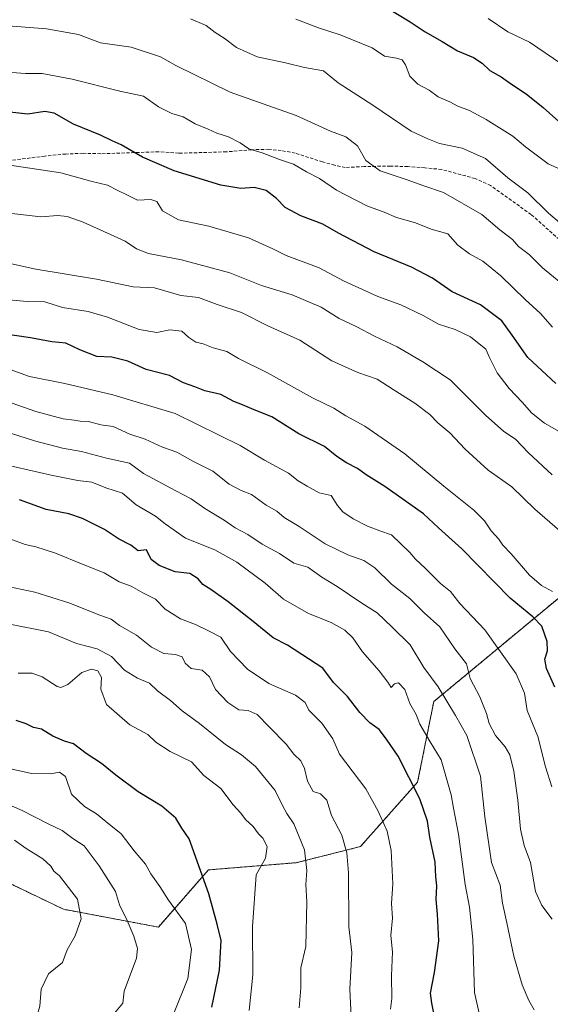
# Model space of a CAD drawing. Units: metres. Extents: x 625044 to 628514, y 4699481 to 4701856.
# Drawn here: x 626529 to 626692, y 4700667 to 4700969 of the extents above; entities that cross this region are included whole.
import ezdxf

# ---------------------------------------------------------------- set-up
doc = ezdxf.new("R2010")
doc.units = ezdxf.units.M
doc.header["$MEASUREMENT"] = 0
doc.linetypes.add('TRAZOS', pattern=[0.75, 0.5, -0.25])
doc.linetypes.add('TRAZOSX2', pattern=[1.5, 1, -0.5])
for name, color, linetype, lineweight in [('Arbolado forestal', 92, 'TRAZOS', 0), ('Arbolado forestal CxS', 92, 'Continuous', 0), ('Curva de nivel maestra', 36, 'Continuous', 30), ('Curva de nivel normal', 36, 'Continuous', 0), ('Matorral', 135, 'Continuous', 0), ('Matorral CxS', 135, 'Continuous', 0), ('Senda', 19, 'TRAZOSX2', 0)]:
    doc.layers.add(name, color=color, linetype=linetype, lineweight=lineweight)

# ---------------------------------------------------------------- blocks, each defined once
blk = doc.blocks.new('*U168')
at = {"layer": 'Curva de nivel normal', "color": 36, "linetype": 'Continuous', "lineweight": 0}
blk.add_polyline3d([(626697.79, 4700903.99, 535), (626691.1, 4700909.64, 535), (626684.72, 4700915.96, 535), (626678.54, 4700920.53, 535), (626671.72, 4700926.52, 535), (626664.54, 4700929.66, 535), (626657.6, 4700931.11, 535), (626653.94, 4700932.53, 535), (626648.9, 4700934.89, 535), (626637.04, 4700942.84, 535), (626626.39, 4700949.76, 535), (626621.88, 4700953.42, 535), (626616.1, 4700954.5, 535), (626610.22, 4700955.86, 535), (626601.52, 4700957.7, 535), (626595.14, 4700960.62, 535), (626591.33, 4700963.51, 535), (626588.56, 4700965.25, 535), (626585.79, 4700967.39, 535), (626581, 4700969.44, 535)], dxfattribs=at)
blk = doc.blocks.new('*U171')
at = {"layer": 'Curva de nivel normal', "color": 36, "linetype": 'Continuous', "lineweight": 0}
blk.add_polyline3d([(626522.34, 4700729.08, 635), (626529.25, 4700726.19, 635), (626537.03, 4700722.1, 635), (626541.6, 4700720.05, 635), (626544.9, 4700717.52, 635), (626548.3, 4700715.28, 635), (626553, 4700709.12, 635), (626557.97, 4700701.21, 635), (626559.16, 4700697.12, 635), (626561.59, 4700692.38, 635), (626563.66, 4700687.56, 635), (626564.72, 4700683.74, 635), (626564.44, 4700680.74, 635), (626560.64, 4700670.63, 635), (626560.25, 4700666.92, 635), (626557.18, 4700663.22, 635)], dxfattribs=at)
blk = doc.blocks.new('*U172')
at = {"layer": 'Curva de nivel normal', "color": 36, "linetype": 'Continuous', "lineweight": 0}
blk.add_polyline3d([(626686.65, 4700664.93, 590), (626685.04, 4700667.78, 590), (626682.92, 4700672.53, 590), (626680.4, 4700681.41, 590), (626678.3, 4700691.66, 590), (626676.9, 4700697.64, 590), (626676.17, 4700703.16, 590), (626673.54, 4700710.16, 590), (626671.44, 4700724.23, 590), (626670.16, 4700736.66, 590), (626665.98, 4700749.2, 590), (626662.5, 4700755.37, 590), (626657.19, 4700764.14, 590), (626652.78, 4700770.11, 590), (626648.52, 4700777.05, 590), (626643.02, 4700782.52, 590), (626638.45, 4700786.84, 590), (626633.72, 4700789.83, 590), (626626.15, 4700794.93, 590), (626621.42, 4700797.84, 590), (626617.09, 4700800.96, 590), (626612.77, 4700802.17, 590), (626608.35, 4700805.1, 590), (626603.04, 4700807.94, 590), (626598.65, 4700810.98, 590), (626594.71, 4700813.02, 590), (626591.4, 4700815.34, 590), (626585.45, 4700818.91, 590), (626581.21, 4700821.93, 590), (626576.51, 4700824.33, 590), (626566.63, 4700829.66, 590), (626562.23, 4700832.88, 590), (626555.16, 4700834.4, 590), (626547.5, 4700836.47, 590), (626541.73, 4700837.47, 590), (626533.06, 4700839.73, 590), (626523.4, 4700842.84, 590)], dxfattribs=at)
blk = doc.blocks.new('*U178')
at = {"layer": 'Curva de nivel normal', "color": 36, "linetype": 'Continuous', "lineweight": 0}
blk.add_polyline3d([(626575.77, 4700663.6, 630), (626580.23, 4700674.54, 630), (626581.38, 4700683.39, 630), (626579.48, 4700691.39, 630), (626574.28, 4700698.59, 630), (626571.58, 4700702.81, 630), (626568.88, 4700706.72, 630), (626567.15, 4700709.67, 630), (626563.74, 4700713.72, 630), (626559.75, 4700718.99, 630), (626554.99, 4700722.76, 630), (626552.14, 4700725.13, 630), (626548.4, 4700727.38, 630), (626544.49, 4700731.2, 630), (626542.6, 4700736.61, 630), (626540.73, 4700737.92, 630), (626538.01, 4700737.44, 630), (626532.18, 4700737.5, 630), (626522.06, 4700739.76, 630)], dxfattribs=at)
blk = doc.blocks.new('*U185')
at = {"layer": 'Curva de nivel normal', "color": 36, "linetype": 'Continuous', "lineweight": 0}
blk.add_polyline3d([(626692.16, 4700692.75, 585), (626689.04, 4700696.94, 585), (626687.11, 4700701.3, 585), (626685.49, 4700710.12, 585), (626683.63, 4700715.39, 585), (626682.46, 4700720.39, 585), (626681.66, 4700729.33, 585), (626680.42, 4700738.24, 585), (626679.13, 4700743.2, 585), (626677.78, 4700745.72, 585), (626674.78, 4700749.19, 585), (626672.79, 4700752.86, 585), (626672.02, 4700755.94, 585), (626669.98, 4700761.05, 585), (626667.01, 4700766.7, 585), (626665.86, 4700771.26, 585), (626662.32, 4700775.84, 585), (626657.66, 4700782.54, 585), (626652.88, 4700786.9, 585), (626648.41, 4700791.29, 585), (626642.79, 4700795.72, 585), (626637.7, 4700800.66, 585), (626634.3, 4700803, 585), (626629.42, 4700804.7, 585), (626622.44, 4700808.1, 585), (626614.46, 4700813.46, 585), (626609.84, 4700816.16, 585), (626607.51, 4700818.17, 585), (626604.32, 4700819.97, 585), (626599.8, 4700823.26, 585), (626596.57, 4700824.43, 585), (626592.96, 4700826.41, 585), (626587.89, 4700830.44, 585), (626581.7, 4700833.5, 585), (626576.82, 4700836.22, 585), (626572.39, 4700837.82, 585), (626567.05, 4700840.29, 585), (626562.37, 4700841.82, 585), (626557.21, 4700844.13, 585), (626553.47, 4700844.68, 585), (626549.67, 4700845.64, 585), (626547.12, 4700845.76, 585), (626545.32, 4700846.08, 585), (626541.87, 4700846.47, 585), (626533.51, 4700848.72, 585), (626520.31, 4700853.4, 585)], dxfattribs=at)
blk = doc.blocks.new('*U186')
at = {"layer": 'Curva de nivel normal', "color": 36, "linetype": 'Continuous', "lineweight": 0}
blk.add_polyline3d([(626614.44, 4700665.46, 615), (626614.93, 4700671.68, 615), (626614.96, 4700677.8, 615), (626616.45, 4700684.39, 615), (626616.78, 4700698.06, 615), (626616.47, 4700703.39, 615), (626616.79, 4700707.72, 615), (626616.05, 4700714.06, 615), (626612.83, 4700722.02, 615), (626610.62, 4700725.24, 615), (626609.28, 4700727.68, 615), (626607.02, 4700732.3, 615), (626600.97, 4700739.71, 615), (626596.7, 4700743.28, 615), (626591.8, 4700746.39, 615), (626583.84, 4700752.83, 615), (626578.44, 4700756.76, 615), (626574.91, 4700759.9, 615), (626570.92, 4700762.91, 615), (626568.4, 4700765.26, 615), (626564.74, 4700766.76, 615), (626560.72, 4700769.24, 615), (626556.72, 4700773.43, 615), (626552.31, 4700775.81, 615), (626545.98, 4700777.49, 615), (626537.36, 4700781.04, 615), (626524.96, 4700783.46, 615)], dxfattribs=at)
blk = doc.blocks.new('*U187')
at = {"layer": 'Curva de nivel normal', "color": 36, "linetype": 'Continuous', "lineweight": 0}
blk.add_polyline3d([(626523.3, 4700953.12, 545), (626530.32, 4700952.62, 545), (626535.43, 4700952.6, 545), (626544.66, 4700950.88, 545), (626559.35, 4700947.18, 545), (626566.62, 4700945.66, 545), (626571.16, 4700942.32, 545), (626575.26, 4700940.27, 545), (626578.76, 4700939.24, 545), (626582.44, 4700937.13, 545), (626586.41, 4700935.52, 545), (626589.08, 4700934.27, 545), (626592.71, 4700933.16, 545), (626596.32, 4700931.34, 545), (626598.97, 4700929.48, 545), (626603.04, 4700928.19, 545), (626608.39, 4700926.21, 545), (626612.72, 4700924.72, 545), (626616.72, 4700922.4, 545), (626620.69, 4700920.34, 545), (626625.9, 4700916.76, 545), (626635.19, 4700911.96, 545), (626640.5, 4700909.96, 545), (626644.34, 4700908.36, 545), (626650.2, 4700906.67, 545), (626655.04, 4700904.79, 545), (626660.08, 4700903.34, 545), (626663.2, 4700899.9, 545), (626666.74, 4700897.15, 545), (626670.85, 4700894.92, 545), (626676.46, 4700890.48, 545), (626683.9, 4700883.16, 545), (626688.6, 4700878.89, 545), (626692.26, 4700874.69, 545)], dxfattribs=at)
blk = doc.blocks.new('*U188')
at = {"layer": 'Curva de nivel normal', "color": 36, "linetype": 'Continuous', "lineweight": 0}
blk.add_polyline3d([(626528.06, 4700768.37, 620), (626532.4, 4700768.31, 620), (626535.4, 4700767.17, 620), (626540.06, 4700764.22, 620), (626541.22, 4700763.89, 620), (626543.28, 4700764.88, 620), (626547.58, 4700768.57, 620), (626550.58, 4700769.61, 620), (626552.53, 4700769.03, 620), (626553.68, 4700767.03, 620), (626553.43, 4700763.38, 620), (626555.19, 4700758.74, 620), (626562.34, 4700752.49, 620), (626567.93, 4700749.45, 620), (626570.36, 4700747.15, 620), (626574.76, 4700744.28, 620), (626581.31, 4700741.15, 620), (626585.16, 4700736.88, 620), (626590.36, 4700732.86, 620), (626594.18, 4700727.84, 620), (626596.5, 4700725.37, 620), (626597.89, 4700723.38, 620), (626600.32, 4700721.2, 620), (626601.97, 4700718.97, 620), (626603.3, 4700717.6, 620), (626604.59, 4700715.09, 620), (626604.08, 4700711.51, 620), (626601.23, 4700706.34, 620), (626600.08, 4700690.38, 620), (626600.22, 4700675.66, 620), (626599.06, 4700664.71, 620)], dxfattribs=at)
blk = doc.blocks.new('*U191')
at = {"layer": 'Curva de nivel normal', "color": 36, "linetype": 'Continuous', "lineweight": 0}
blk.add_polyline3d([(626524.4, 4700909.76, 560), (626535.03, 4700908.54, 560), (626540.26, 4700908.94, 560), (626543.07, 4700908.7, 560), (626548.06, 4700906.95, 560), (626556.45, 4700903.1, 560), (626560.99, 4700901.13, 560), (626564.41, 4700898.7, 560), (626568.12, 4700897.32, 560), (626578.31, 4700895.3, 560), (626593.09, 4700891.37, 560), (626602.87, 4700887.51, 560), (626612.3, 4700884.62, 560), (626621.14, 4700880.79, 560), (626626.7, 4700877.35, 560), (626632.14, 4700874.79, 560), (626637.57, 4700871.88, 560), (626644.52, 4700868.57, 560), (626652.48, 4700864.03, 560), (626660.8, 4700858.52, 560), (626671.66, 4700847.65, 560), (626677.38, 4700842.62, 560), (626680.91, 4700840.2, 560), (626684.92, 4700836.05, 560), (626692.21, 4700829.29, 560)], dxfattribs=at)
blk = doc.blocks.new('*U192')
at = {"layer": 'Curva de nivel normal', "color": 36, "linetype": 'Continuous', "lineweight": 0}
blk.add_polyline3d([(626702.23, 4700882.27, 540), (626689.26, 4700892.92, 540), (626685.09, 4700896.98, 540), (626681.8, 4700899.42, 540), (626679.98, 4700901.6, 540), (626676.06, 4700904.59, 540), (626670.57, 4700909.32, 540), (626658.8, 4700916.06, 540), (626652.73, 4700918.11, 540), (626647.61, 4700919.94, 540), (626639.3, 4700922.68, 540), (626634.95, 4700925.85, 540), (626632.4, 4700930.4, 540), (626628.77, 4700933.13, 540), (626624.03, 4700934.88, 540), (626613.55, 4700939.66, 540), (626593.22, 4700946.86, 540), (626576.47, 4700955.1, 540), (626571.81, 4700957.76, 540), (626562.76, 4700960.67, 540), (626553.39, 4700962.01, 540), (626546.56, 4700964.59, 540), (626536.73, 4700966.3, 540), (626517.06, 4700967.9, 540)], dxfattribs=at)
blk = doc.blocks.new('*U193')
at = {"layer": 'Curva de nivel normal', "color": 36, "linetype": 'Continuous', "lineweight": 0}
blk.add_polyline3d([(626522.94, 4700883.25, 570), (626530.87, 4700882.51, 570), (626536.29, 4700882.46, 570), (626541.67, 4700880.74, 570), (626549.58, 4700879.44, 570), (626555.47, 4700877.75, 570), (626565.24, 4700873.97, 570), (626570.72, 4700873.07, 570), (626574.72, 4700873.88, 570), (626578.34, 4700873.48, 570), (626580.54, 4700871.52, 570), (626582.68, 4700870.07, 570), (626584.87, 4700869.55, 570), (626587.96, 4700868.36, 570), (626592.16, 4700867.16, 570), (626595.78, 4700865.03, 570), (626604.68, 4700860.66, 570), (626618.56, 4700852.96, 570), (626625.11, 4700849.78, 570), (626628.75, 4700847.4, 570), (626634.6, 4700844.25, 570), (626646.87, 4700835.79, 570), (626658.89, 4700825.8, 570), (626668.11, 4700818.38, 570), (626671.43, 4700815.14, 570), (626673.42, 4700812.07, 570), (626675.77, 4700809.5, 570), (626677.06, 4700807.64, 570), (626679.62, 4700804.98, 570), (626685.22, 4700798.49, 570), (626688.95, 4700795.29, 570), (626692.3, 4700793.48, 570)], dxfattribs=at)
blk = doc.blocks.new('*U197')
at = {"layer": 'Curva de nivel normal', "color": 36, "linetype": 'Continuous', "lineweight": 0}
blk.add_polyline3d([(626692.06, 4700733.4, 580), (626690.16, 4700739.58, 580), (626687.79, 4700748.93, 580), (626684.54, 4700756.9, 580), (626683.72, 4700762.21, 580), (626681.16, 4700768.16, 580), (626671.44, 4700781.61, 580), (626663.78, 4700789.74, 580), (626660.96, 4700793.45, 580), (626657.9, 4700795.9, 580), (626653.15, 4700800.63, 580), (626650.13, 4700803.38, 580), (626648.47, 4700805.39, 580), (626642.78, 4700810.88, 580), (626639.25, 4700812.09, 580), (626635.42, 4700813.53, 580), (626631, 4700815.76, 580), (626627.82, 4700817.95, 580), (626626.22, 4700819.89, 580), (626624.28, 4700822.9, 580), (626620.61, 4700823.77, 580), (626616.88, 4700825.84, 580), (626614.1, 4700827.49, 580), (626611.1, 4700829.78, 580), (626603.75, 4700833.79, 580), (626596.33, 4700838.31, 580), (626576.35, 4700848.13, 580), (626557.17, 4700853.82, 580), (626542.42, 4700857.4, 580), (626531.51, 4700859.48, 580), (626522.09, 4700862.92, 580)], dxfattribs=at)
blk = doc.blocks.new('*U198')
at = {"layer": 'Curva de nivel normal', "color": 36, "linetype": 'Continuous', "lineweight": 0}
blk.add_polyline3d([(626630.72, 4700656.39, 610), (626629.95, 4700671.22, 610), (626630.6, 4700682.56, 610), (626629.68, 4700690.35, 610), (626629.55, 4700707.02, 610), (626629.07, 4700713.1, 610), (626627.58, 4700718.57, 610), (626624.38, 4700724.57, 610), (626622.96, 4700729.29, 610), (626620.98, 4700731.3, 610), (626618.75, 4700732.03, 610), (626616.96, 4700735.18, 610), (626616.11, 4700739, 610), (626614.93, 4700741.36, 610), (626612.83, 4700743.41, 610), (626610.45, 4700746.55, 610), (626605.28, 4700751.7, 610), (626601.56, 4700755.62, 610), (626598.73, 4700756.91, 610), (626595.91, 4700757.12, 610), (626592.51, 4700759.29, 610), (626588.74, 4700763.34, 610), (626586.83, 4700767.25, 610), (626584.64, 4700769.3, 610), (626581.18, 4700769.76, 610), (626579.38, 4700771.41, 610), (626578.47, 4700773.34, 610), (626576.39, 4700774.11, 610), (626572.8, 4700774.4, 610), (626569.03, 4700776.3, 610), (626564.42, 4700780.05, 610), (626559.19, 4700783.01, 610), (626556.62, 4700784.94, 610), (626553.18, 4700786.17, 610), (626543.6, 4700789.95, 610), (626533.13, 4700793.23, 610), (626525.44, 4700794.88, 610)], dxfattribs=at)
blk = doc.blocks.new('*U201')
at = {"layer": 'Curva de nivel normal', "color": 36, "linetype": 'Continuous', "lineweight": 0}
blk.add_polyline3d([(626697.63, 4700809.38, 565), (626686.88, 4700818.71, 565), (626679.76, 4700825.55, 565), (626672.56, 4700830.74, 565), (626665.49, 4700837.15, 565), (626660.74, 4700842.22, 565), (626657.09, 4700845.29, 565), (626654.54, 4700847.86, 565), (626649.98, 4700851.35, 565), (626643.36, 4700855.47, 565), (626638.39, 4700858.69, 565), (626632.42, 4700860.74, 565), (626624.51, 4700864.34, 565), (626614.65, 4700870.63, 565), (626604.76, 4700875.11, 565), (626596.65, 4700879.14, 565), (626589.21, 4700881.65, 565), (626583.47, 4700883.81, 565), (626578.04, 4700884.36, 565), (626569.94, 4700886.77, 565), (626563.43, 4700887.02, 565), (626552.14, 4700889.37, 565), (626533.52, 4700892.48, 565), (626525.56, 4700894.2, 565)], dxfattribs=at)
blk = doc.blocks.new('*U202')
at = {"layer": 'Curva de nivel normal', "color": 36, "linetype": 'Continuous', "lineweight": 0}
blk.add_polyline3d([(626669.82, 4700663.39, 595), (626668.34, 4700670.26, 595), (626667.77, 4700686.54, 595), (626666.76, 4700696.44, 595), (626665.45, 4700703.38, 595), (626663.35, 4700718.88, 595), (626661.81, 4700726.85, 595), (626661.11, 4700730.93, 595), (626658.05, 4700741.69, 595), (626654.66, 4700747.29, 595), (626651.54, 4700752.69, 595), (626650.34, 4700755.63, 595), (626648.39, 4700759.06, 595), (626646.88, 4700763.29, 595), (626644.94, 4700765.42, 595), (626643.69, 4700765.1, 595), (626642.67, 4700763.95, 595), (626641.71, 4700765.53, 595), (626639.01, 4700769.06, 595), (626633.84, 4700774.91, 595), (626630.9, 4700779.17, 595), (626628.49, 4700781.57, 595), (626624.22, 4700783.9, 595), (626617.33, 4700786.72, 595), (626609.62, 4700791.09, 595), (626603.96, 4700796.02, 595), (626595.25, 4700802.5, 595), (626588.47, 4700806.23, 595), (626579.44, 4700809.83, 595), (626573.22, 4700814.23, 595), (626570.29, 4700816.62, 595), (626564.31, 4700820.1, 595), (626560.17, 4700823.66, 595), (626555.05, 4700825.3, 595), (626550.72, 4700827.04, 595), (626546.41, 4700827.57, 595), (626538.17, 4700829.16, 595), (626520.17, 4700833.31, 595)], dxfattribs=at)
blk = doc.blocks.new('*U206')
at = {"layer": 'Curva de nivel normal', "color": 36, "linetype": 'Continuous', "lineweight": 0}
blk.add_polyline3d([(626526.98, 4700717.06, 640), (626530.51, 4700714.44, 640), (626535.64, 4700711.3, 640), (626538.06, 4700709.06, 640), (626538.98, 4700707.51, 640), (626540.73, 4700706.1, 640), (626546.26, 4700698.89, 640), (626547.42, 4700692.9, 640), (626545.62, 4700687.6, 640), (626543.15, 4700683.37, 640), (626541.71, 4700679.46, 640), (626537.4, 4700675.96, 640), (626535.12, 4700671.26, 640), (626534.72, 4700666.04, 640), (626533.64, 4700662.15, 640), (626533.28, 4700658.48, 640), (626531.82, 4700651.37, 640), (626530.91, 4700643.96, 640), (626531.02, 4700639.37, 640), (626530.04, 4700635.72, 640), (626530, 4700633.42, 640), (626530.74, 4700631.52, 640), (626530.41, 4700629.1, 640), (626528.18, 4700625.82, 640)], dxfattribs=at)
blk = doc.blocks.new('*U212')
at = {"layer": 'Curva de nivel normal', "color": 36, "linetype": 'Continuous', "lineweight": 0}
blk.add_polyline3d([(626695.79, 4700841.74, 555), (626689.86, 4700845.2, 555), (626685.86, 4700848.3, 555), (626683.1, 4700851.54, 555), (626678.92, 4700855.78, 555), (626675.25, 4700860.68, 555), (626672.88, 4700865.32, 555), (626671.82, 4700867.93, 555), (626667.08, 4700871.67, 555), (626662.4, 4700873.94, 555), (626657.24, 4700875.59, 555), (626652.58, 4700878.22, 555), (626645.71, 4700881.48, 555), (626638.65, 4700884.12, 555), (626628.08, 4700888.93, 555), (626620.57, 4700892.91, 555), (626610.39, 4700896.71, 555), (626606.38, 4700898.7, 555), (626598.86, 4700902.07, 555), (626586.65, 4700905.69, 555), (626577.37, 4700907.69, 555), (626572.4, 4700910.45, 555), (626570.67, 4700913.26, 555), (626568.81, 4700913.85, 555), (626564.73, 4700913.7, 555), (626561.29, 4700915.44, 555), (626558.65, 4700916.66, 555), (626555.49, 4700918.26, 555), (626550.39, 4700919.49, 555), (626541.21, 4700922.12, 555), (626525.52, 4700924.48, 555)], dxfattribs=at)
blk = doc.blocks.new('*U213')
at = {"layer": 'Curva de nivel normal', "color": 36, "linetype": 'Continuous', "lineweight": 0}
blk.add_polyline3d([(626642.5, 4700665.06, 605), (626642.92, 4700668.39, 605), (626642.81, 4700675.39, 605), (626643.13, 4700682.72, 605), (626642.65, 4700687.72, 605), (626643.12, 4700693.06, 605), (626642.81, 4700697.53, 605), (626643.22, 4700703.6, 605), (626642.67, 4700713.84, 605), (626641.45, 4700719.77, 605), (626638.71, 4700725.92, 605), (626634.92, 4700732.77, 605), (626626.83, 4700743.49, 605), (626624.74, 4700748.21, 605), (626621.42, 4700753.03, 605), (626617.43, 4700756.98, 605), (626616.29, 4700759.36, 605), (626613.28, 4700761.63, 605), (626605.13, 4700765.12, 605), (626598.56, 4700769.56, 605), (626593.29, 4700775.05, 605), (626590.34, 4700779.39, 605), (626586.59, 4700781.36, 605), (626582.58, 4700783.25, 605), (626577.93, 4700785.03, 605), (626573.27, 4700788, 605), (626570.29, 4700791.06, 605), (626566.33, 4700793, 605), (626562.76, 4700795.09, 605), (626559.12, 4700796.45, 605), (626554.47, 4700799.16, 605), (626548.06, 4700801.71, 605), (626539.56, 4700805.22, 605), (626533.52, 4700807.18, 605), (626530.21, 4700807.86, 605), (626525.77, 4700809.53, 605)], dxfattribs=at)
blk = doc.blocks.new('*U219')
at = {"layer": 'Curva de nivel maestra', "color": 36, "linetype": 'Continuous', "lineweight": 30}
blk.add_polyline3d([(626587.6, 4700665.72, 625), (626589.9, 4700677.06, 625), (626590.46, 4700686.16, 625), (626589.24, 4700691.24, 625), (626586.7, 4700700.51, 625), (626580.62, 4700717.44, 625), (626578.4, 4700720.73, 625), (626576.48, 4700723.78, 625), (626572.25, 4700727.46, 625), (626564.98, 4700731.85, 625), (626558.04, 4700736.97, 625), (626553.71, 4700740.63, 625), (626548.95, 4700743.71, 625), (626545.03, 4700746.62, 625), (626542.25, 4700747.44, 625), (626538.74, 4700748.96, 625), (626535.25, 4700751.12, 625), (626532.74, 4700751.62, 625), (626530.5, 4700752.73, 625), (626527.49, 4700753.84, 625)], dxfattribs=at)
blk = doc.blocks.new('*U222')
at = {"layer": 'Curva de nivel maestra', "color": 36, "linetype": 'Continuous', "lineweight": 30}
blk.add_polyline3d([(626656.26, 4700661.85, 600), (626655.16, 4700666.9, 600), (626654.75, 4700670.06, 600), (626656.04, 4700676.39, 600), (626657.38, 4700686.06, 600), (626656.96, 4700694.28, 600), (626656.54, 4700698.84, 600), (626656.74, 4700702.98, 600), (626656.44, 4700705.72, 600), (626656.19, 4700710.31, 600), (626654.62, 4700717.97, 600), (626653.89, 4700722.9, 600), (626651.53, 4700729.71, 600), (626644.81, 4700742.82, 600), (626641.29, 4700748.03, 600), (626639.03, 4700751.02, 600), (626636.13, 4700753.04, 600), (626633.07, 4700756.26, 600), (626629.3, 4700761.13, 600), (626625, 4700765.49, 600), (626621.75, 4700769.9, 600), (626610.8, 4700776.98, 600), (626606.39, 4700779.23, 600), (626600.28, 4700784.25, 600), (626592.64, 4700790.28, 600), (626587.28, 4700794.08, 600), (626584.85, 4700795.58, 600), (626583.43, 4700797.38, 600), (626580.86, 4700798.99, 600), (626576.28, 4700799.51, 600), (626571.41, 4700801.4, 600), (626568.93, 4700803.27, 600), (626567.53, 4700806.2, 600), (626564.96, 4700805.96, 600), (626562.64, 4700807.63, 600), (626558.92, 4700809.59, 600), (626554.63, 4700812.46, 600), (626547.86, 4700815.85, 600), (626543.66, 4700817.28, 600), (626536.71, 4700818.67, 600), (626528.48, 4700821.59, 600)], dxfattribs=at)
blk = doc.blocks.new('*U224')
at = {"layer": 'Curva de nivel maestra', "color": 36, "linetype": 'Continuous', "lineweight": 30}
blk.add_polyline3d([(626693.35, 4700857.36, 550), (626684.71, 4700865.37, 550), (626679.93, 4700872.17, 550), (626676.67, 4700876.63, 550), (626670.17, 4700881.54, 550), (626661.49, 4700885.56, 550), (626655.41, 4700889.73, 550), (626648.94, 4700893.14, 550), (626637.5, 4700897.79, 550), (626626.52, 4700903.5, 550), (626621.66, 4700906.26, 550), (626614.95, 4700908.89, 550), (626610.1, 4700911.45, 550), (626607.42, 4700914.23, 550), (626604.28, 4700916.66, 550), (626600.61, 4700917.53, 550), (626596.54, 4700917.25, 550), (626590.31, 4700918.28, 550), (626576.05, 4700922.69, 550), (626566.29, 4700926.93, 550), (626559.75, 4700930.72, 550), (626556.9, 4700931.87, 550), (626553.32, 4700933.62, 550), (626545.09, 4700937.05, 550), (626539.13, 4700940.43, 550), (626536.24, 4700940.91, 550), (626531.04, 4700940.12, 550), (626519.06, 4700941.4, 550)], dxfattribs=at)
blk = doc.blocks.new('*U225')
at = {"layer": 'Curva de nivel maestra', "color": 36, "linetype": 'Continuous', "lineweight": 30}
blk.add_polyline3d([(626692.99, 4700764.08, 575), (626690.45, 4700769.73, 575), (626689.98, 4700772.62, 575), (626690.74, 4700775.22, 575), (626690.68, 4700778.05, 575), (626689.03, 4700782.74, 575), (626686.28, 4700785.68, 575), (626679.3, 4700791.43, 575), (626664.47, 4700806.52, 575), (626657.21, 4700812.98, 575), (626652.59, 4700817.26, 575), (626640.75, 4700825.74, 575), (626635, 4700829.31, 575), (626632.37, 4700831.28, 575), (626628.94, 4700832.94, 575), (626626.04, 4700834.94, 575), (626622.26, 4700837.97, 575), (626614.33, 4700841.92, 575), (626606.07, 4700847.12, 575), (626600.6, 4700849.22, 575), (626596.99, 4700850.82, 575), (626594.35, 4700851.79, 575), (626590.38, 4700853.94, 575), (626585.39, 4700855.14, 575), (626582.39, 4700856.29, 575), (626578.84, 4700857.53, 575), (626574.54, 4700859.8, 575), (626567.36, 4700861.61, 575), (626561.81, 4700864.17, 575), (626556.88, 4700865.44, 575), (626552.26, 4700865.69, 575), (626547.03, 4700867.71, 575), (626542.73, 4700869.79, 575), (626538.43, 4700870.17, 575), (626531.86, 4700871.42, 575), (626521.23, 4700872.96, 575)], dxfattribs=at)

msp = doc.modelspace()

# ---------------------------------------------------------------- linework, layer by layer
at = {"layer": 'Arbolado forestal', "color": 92, "linetype": 'TRAZOS', "lineweight": 0}
msp.add_polyline3d([(626515.62, 4700708.45, 643.38), (626542.01, 4700695.8, 641.23), (626571.14, 4700690.31, 632.65), (626586.53, 4700707.9, 623.96), (626613.46, 4700710.1, 616.21), (626633.25, 4700715.05, 608.76), (626650.84, 4700734.85, 599.07), (626655.79, 4700759.59, 591.78), (626692.06, 4700789.68, 570.98), (626705.26, 4700800.28, 563.78), (626722.15, 4700821.32, 554.24), (626730.9, 4700840.59, 545.01), (626739.66, 4700856.35, 539.15), (626745.1, 4700864.51, 535.51), (626753.66, 4700877.37, 530.73), (626776.42, 4700894.88, 521.17), (626800.92, 4700894.88, 517.13), (626832.43, 4700900.13, 507.8), (626849.94, 4700910.64, 500.39), (626837.68, 4700933.41, 498.19), (626823.68, 4700950.92, 495.94), (626825.43, 4700977.19, 489.12)], dxfattribs=at)
at = {"layer": 'Arbolado forestal CxS', "color": 92, "linetype": 'Continuous', "lineweight": 0}
msp.add_polyline3d([(626825.43, 4700977.19, 489.12), (626823.68, 4700950.92, 495.94), (626837.68, 4700933.41, 498.19), (626849.94, 4700910.64, 500.39), (626832.43, 4700900.13, 507.8), (626800.92, 4700894.88, 517.13), (626776.42, 4700894.88, 521.17), (626753.66, 4700877.36, 530.73), (626739.66, 4700856.35, 539.15), (626730.9, 4700840.59, 545.01), (626722.15, 4700821.32, 554.24), (626705.26, 4700800.28, 563.78), (626692.06, 4700789.68, 570.98), (626655.79, 4700759.59, 591.78), (626650.84, 4700734.85, 599.07), (626633.25, 4700715.05, 608.76), (626613.46, 4700710.1, 616.21), (626586.53, 4700707.9, 623.96), (626571.14, 4700690.3, 632.65), (626542.01, 4700695.8, 641.23), (626515.62, 4700708.45, 643.38)], dxfattribs=at)
at = {"layer": 'Curva de nivel maestra', "color": 36, "linetype": 'Continuous', "lineweight": 30}
msp.add_polyline3d([(626641.31, 4700972.92, 525), (626648.58, 4700968.48, 525), (626653.18, 4700965.39, 525), (626658.39, 4700962.44, 525), (626663.08, 4700959.58, 525), (626668.05, 4700957.48, 525), (626670.72, 4700955.83, 525), (626673.07, 4700953.57, 525), (626676.5, 4700951.63, 525), (626679.71, 4700949.31, 525), (626684.18, 4700946.39, 525), (626689.46, 4700942.17, 525), (626694.28, 4700937.84, 525)], dxfattribs=at)
at = {"layer": 'Curva de nivel normal', "color": 36, "linetype": 'Continuous', "lineweight": 0}
for points in [[(626696.68, 4700922.32, 530), (626690.96, 4700924.89, 530), (626684, 4700930.1, 530), (626680.08, 4700933.34, 530), (626671.86, 4700938.5, 530), (626666.73, 4700941.22, 530), (626663.15, 4700942.52, 530), (626660.76, 4700943.91, 530), (626657.14, 4700945.4, 530), (626654.37, 4700947.47, 530), (626650.92, 4700949.36, 530), (626648.42, 4700951.75, 530), (626647.15, 4700955.22, 530), (626646.11, 4700956.78, 530), (626644.3, 4700957.34, 530), (626640.68, 4700957.98, 530), (626636.88, 4700960.51, 530), (626627.04, 4700964.45, 530), (626620.39, 4700966.6, 530), (626613.39, 4700969.34, 530)], [(626672.54, 4700969.48, 520), (626678.55, 4700965.44, 520), (626685.26, 4700962.24, 520), (626695.11, 4700955.43, 520)]]:
    msp.add_polyline3d(points, dxfattribs=at)
at = {"layer": 'Matorral', "color": 135, "linetype": 'Continuous', "lineweight": 0}
msp.add_polyline3d([(626515.62, 4700708.45, 643.38), (626542.01, 4700695.8, 641.23), (626571.14, 4700690.31, 632.65), (626586.53, 4700707.9, 623.96), (626613.46, 4700710.1, 616.21), (626633.25, 4700715.05, 608.76), (626650.84, 4700734.85, 599.07), (626655.79, 4700759.59, 591.78), (626692.06, 4700789.68, 570.98), (626705.26, 4700800.28, 563.78), (626722.15, 4700821.32, 554.24), (626730.9, 4700840.59, 545.01), (626739.66, 4700856.35, 539.15), (626745.1, 4700864.51, 535.51), (626753.66, 4700877.37, 530.73), (626776.42, 4700894.88, 521.17), (626800.92, 4700894.88, 517.13), (626832.43, 4700900.13, 507.8), (626849.94, 4700910.64, 500.39), (626837.68, 4700933.41, 498.19), (626823.68, 4700950.92, 495.94), (626825.43, 4700977.19, 489.12)], dxfattribs=at)
at = {"layer": 'Matorral CxS', "color": 135, "linetype": 'Continuous', "lineweight": 0}
msp.add_polyline3d([(626515.62, 4700708.45, 643.38), (626542.01, 4700695.8, 641.23), (626571.14, 4700690.3, 632.65), (626586.53, 4700707.9, 623.96), (626613.46, 4700710.1, 616.21), (626633.25, 4700715.05, 608.76), (626650.84, 4700734.85, 599.07), (626655.79, 4700759.59, 591.78), (626692.06, 4700789.68, 570.98), (626705.26, 4700800.28, 563.78), (626722.15, 4700821.32, 554.24), (626730.9, 4700840.59, 545.01), (626739.66, 4700856.35, 539.15), (626753.66, 4700877.36, 530.73), (626776.42, 4700894.88, 521.17), (626800.92, 4700894.88, 517.13), (626832.43, 4700900.13, 507.8), (626849.94, 4700910.64, 500.39), (626837.68, 4700933.41, 498.19), (626823.68, 4700950.92, 495.94), (626825.43, 4700977.19, 489.12)], dxfattribs=at)
at = {"layer": 'Senda', "color": 19, "linetype": 'TRAZOSX2', "lineweight": 0}
msp.add_polyline3d([(626698.88, 4700897.58, 536.63), (626685.76, 4700909.25, 536.82), (626673.28, 4700918.16, 537.04), (626668.51, 4700920.33, 537.65), (626658.24, 4700923.12, 537.65), (626653.07, 4700923.62, 537.88), (626647.82, 4700923.99, 538.26), (626642.49, 4700924.18, 538.85), (626634.43, 4700923.99, 540.04), (626628.59, 4700923.74, 541.31), (626625.32, 4700924.45, 541.95), (626621.58, 4700925.43, 542.43), (626613.22, 4700928.15, 543.26), (626608.92, 4700928.92, 543.73), (626605.13, 4700929.33, 544.35), (626599.87, 4700929.17, 544.98), (626592.06, 4700928.54, 545.96), (626577.41, 4700928.11, 547.83), (626571.31, 4700928.56, 548.58), (626553.43, 4700927.95, 551.36), (626548.01, 4700928.09, 552.08), (626542.71, 4700927.87, 552.87), (626536.27, 4700927.24, 553.7), (626524.12, 4700925.67, 554.85)], dxfattribs=at)

# ---------------------------------------------------------------- block references
at = {"layer": 'Curva de nivel maestra', "color": 36, "linetype": 'Continuous', "lineweight": 30}
for name in ['*U224', '*U222', '*U225', '*U219']:
    msp.add_blockref(name, (0, 0), dxfattribs=at)
at = {"layer": 'Curva de nivel normal', "color": 36, "linetype": 'Continuous', "lineweight": 0}
for name in ['*U168', '*U201', '*U191', '*U212', '*U187', '*U192', '*U188', '*U186', '*U198', '*U213', '*U202', '*U172', '*U185', '*U197', '*U193', '*U206', '*U171', '*U178']:
    msp.add_blockref(name, (0, 0), dxfattribs=at)

doc.saveas('drawing.dxf')
